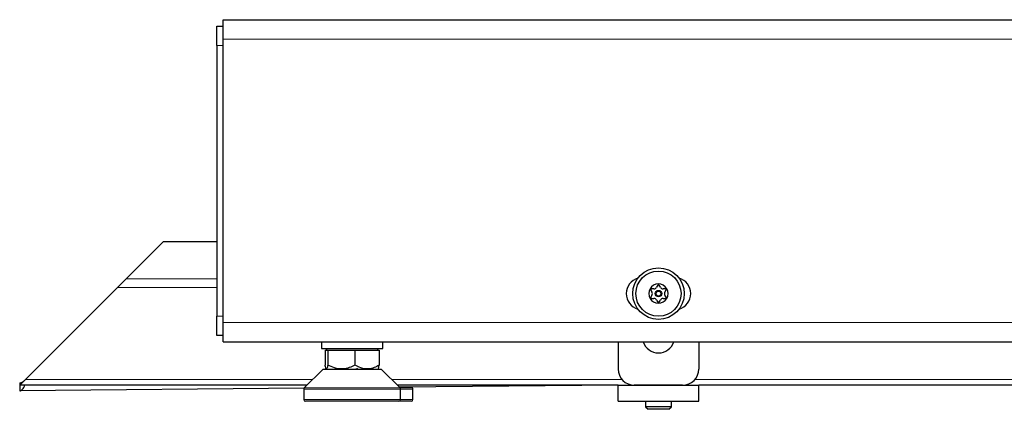
# Model space of a CAD drawing. Units: millimetres. Extents: x 1 to 203, y 1 to 174.
# Drawn here: x 20 to 25, y 120 to 122 of the extents above; entities that cross this region are included whole.
import ezdxf

# ---------------------------------------------------------------- set-up
doc = ezdxf.new("R2010")
doc.units = ezdxf.units.MM

msp = doc.modelspace()

# ---------------------------------------------------------------- linework, layer by layer
at = {"color": 7, "linetype": 'Continuous'}
for p, q in [((20.5677, 122.4109), (20.601, 122.4109)), ((20.5677, 122.3109), (20.5677, 122.4109)), ((20.601, 122.4443), (33.0779, 122.4443)), ((20.601, 122.3443), (20.601, 122.4443)), ((20.5677, 122.3109), (20.5677, 120.9109)), ((20.601, 120.8776), (20.601, 122.3443)), ((20.1, 121.1047), (20.2912, 121.2959)), ((20.5677, 121.2959), (20.2912, 121.2959)), ((20.0549, 121.0596), (20.1, 121.1047)), ((19.5794, 120.5841), (20.0549, 121.0596)), ((22.8113, 121.0464), (22.8174, 121.0359)), ((22.827, 121.0526), (22.8149, 121.0526)), ((22.8474, 121.0714), (22.8414, 121.0609)), ((22.8607, 121.0609), (22.8546, 121.0714)), ((22.8871, 121.0526), (22.8751, 121.0526)), ((22.8847, 121.0359), (22.8907, 121.0464)), ((22.8174, 121.0193), (22.8113, 121.0089)), ((22.8149, 121.0026), (22.827, 121.0026)), ((22.8414, 120.9943), (22.8474, 120.9839)), ((22.8546, 120.9839), (22.8607, 120.9943)), ((22.8751, 121.0026), (22.8871, 121.0026)), ((22.8907, 121.0089), (22.8847, 121.0193)), ((20.5677, 120.8109), (20.5677, 120.9109)), ((20.601, 120.7776), (20.601, 120.8776)), ((20.601, 120.8109), (20.5677, 120.8109)), ((20.601, 120.7776), (33.0779, 120.7776)), ((21.1094, 120.7776), (21.1094, 120.7443)), ((21.426, 120.7443), (21.426, 120.7776)), ((22.6427, 120.7776), (22.6427, 120.6376)), ((23.0594, 120.7776), (23.0594, 120.6376)), ((21.1094, 120.7443), (21.426, 120.7443)), ((21.1277, 120.7359), (21.1277, 120.6584)), ((21.1277, 120.7359), (21.135, 120.7359)), ((21.1344, 120.7443), (21.1344, 120.7359)), ((21.135, 120.7359), (21.1422, 120.7359)), ((21.1422, 120.7359), (21.1422, 120.6584)), ((21.1422, 120.7359), (21.2122, 120.7359)), ((21.2122, 120.7359), (21.2822, 120.7359)), ((21.2822, 120.7359), (21.2822, 120.6584)), ((21.2822, 120.7359), (21.345, 120.7359)), ((21.345, 120.7359), (21.4077, 120.7359)), ((21.401, 120.7359), (21.401, 120.7443)), ((21.4077, 120.7359), (21.4077, 120.6584)), ((21.1177, 120.6376), (21.0201, 120.54)), ((21.1177, 120.6376), (21.2819, 120.6376)), ((21.1338, 120.6384), (21.1346, 120.6376)), ((21.2819, 120.6376), (21.4177, 120.6376)), ((21.5153, 120.54), (21.4177, 120.6376)), ((19.5493, 120.5667), (19.5497, 120.525)), ((19.5495, 120.5543), (19.5794, 120.5841)), ((21.0344, 120.5543), (19.5495, 120.5543)), ((21.0192, 120.5389), (19.5497, 120.525)), ((21.0177, 120.5342), (21.0177, 120.4793)), ((22.6427, 120.5543), (21.501, 120.5543)), ((22.6427, 120.5543), (21.5117, 120.5436)), ((21.5177, 120.4793), (21.5177, 120.5342)), ((21.5792, 120.54), (21.5751, 120.5442)), ((21.5816, 120.4793), (21.5816, 120.5342)), ((22.6427, 120.4709), (22.6427, 120.5543)), ((22.6427, 120.5543), (23.0594, 120.5543)), ((22.976, 120.5543), (22.726, 120.5543)), ((23.0594, 120.4709), (23.0594, 120.5543)), ((27.8829, 120.5543), (23.0594, 120.5543)), ((21.5094, 120.4709), (21.026, 120.4709)), ((21.5733, 120.4709), (21.5094, 120.4709)), ((22.6427, 120.4709), (23.0594, 120.4709)), ((22.7844, 120.4709), (22.7844, 120.4418)), ((22.9177, 120.4418), (22.9177, 120.4709)), ((22.7844, 120.4418), (22.7969, 120.4293)), ((22.9177, 120.4418), (22.7844, 120.4418)), ((22.9052, 120.4293), (22.7969, 120.4293)), ((22.9052, 120.4293), (22.9177, 120.4418))]:
    msp.add_line(p, q, dxfattribs=at)
at = {"color": 8, "linetype": 'Continuous', "lineweight": 18}
for p, q in [((20.601, 122.3109), (20.5677, 122.3109)), ((20.601, 122.3443), (33.0735, 122.3443)), ((20.5677, 121.1047), (20.1, 121.1047)), ((20.5677, 121.0596), (20.0549, 121.0596)), ((20.5677, 120.9109), (20.601, 120.9109)), ((20.601, 120.8776), (33.0735, 120.8776)), ((21.0642, 120.5841), (19.5794, 120.5841)), ((22.6621, 120.5841), (21.4712, 120.5841)), ((27.8829, 120.5841), (23.0399, 120.5841)), ((21.5177, 120.5342), (21.0177, 120.5342)), ((21.0201, 120.54), (21.2911, 120.54)), ((21.2911, 120.54), (21.5153, 120.54)), ((21.5153, 120.54), (21.5792, 120.54)), ((21.5816, 120.5342), (21.5177, 120.5342)), ((21.0177, 120.4793), (21.5177, 120.4793)), ((21.5177, 120.4793), (21.5816, 120.4793))]:
    msp.add_line(p, q, dxfattribs=at)
at = {"color": 7, "linetype": 'Continuous'}
for radius in [0.1333, 0.1167, 0.0167, 0.0125]:
    msp.add_circle((22.851, 121.0276), radius, dxfattribs=at)
for centre, radius, start, end in [((22.7677, 121.0276), 0.0833, 106.2602, 253.7398), ((22.851, 121.0276), 0.05, 90, 150), ((22.851, 121.0276), 0.05, 30, 90), ((22.9344, 121.0276), 0.0833, 286.2602, 74.0601), ((22.851, 121.0276), 0.05, 150, 210), ((22.8149, 121.0484), 0.00417, 90, 210), ((22.8029, 121.0276), 0.0167, 330, 30), ((22.827, 121.0693), 0.0167, 270, 330), ((22.851, 121.0693), 0.00417, 30, 150), ((22.8751, 121.0693), 0.0167, 210, 270), ((22.8991, 121.0276), 0.0167, 150, 210), ((22.8871, 121.0484), 0.00417, 330, 90), ((22.851, 121.0276), 0.05, 330, 30), ((22.851, 121.0276), 0.05, 210, 270), ((22.8149, 121.0068), 0.00417, 150, 270), ((22.827, 120.9859), 0.0167, 30, 90), ((22.851, 120.9859), 0.00417, 210, 330), ((22.851, 121.0276), 0.05, 270, 330), ((22.8751, 120.9859), 0.0167, 90, 150), ((22.8871, 121.0068), 0.00417, 270, 30), ((22.851, 120.8043), 0.0833, 198.6629, 341.3371), ((22.726, 120.6376), 0.0833, 180, 270), ((22.976, 120.6376), 0.0833, 270, 0), ((21.026, 120.5342), 0.00833, 135, 180), ((21.5094, 120.5342), 0.00833, 0, 45), ((21.5733, 120.5342), 0.00833, 0, 45), ((21.026, 120.4793), 0.00833, 180, 270), ((21.5094, 120.4793), 0.00833, 270, 0), ((21.5733, 120.4793), 0.00833, 270, 0)]:
    msp.add_arc(centre, radius, start, end, dxfattribs=at)
for points, knots in [([(21.1422, 120.6584), (21.1414, 120.6543), (21.139, 120.6427), (21.1355, 120.6358), (21.1321, 120.6404), (21.1297, 120.6482), (21.1283, 120.6553), (21.1277, 120.6584)], [0, 0, 0, 0, 0.183853, 0.515739, 0.687074, 0.864455, 1, 1, 1, 1]), ([(21.2822, 120.6584), (21.2726, 120.6536), (21.2531, 120.6438), (21.2169, 120.6356), (21.1781, 120.6405), (21.1532, 120.6529), (21.1422, 120.6584)], [0, 0, 0, 0, 0.2164587, 0.4403184, 0.7519064, 1, 1, 1, 1]), ([(21.4077, 120.6584), (21.3991, 120.6536), (21.3816, 120.6438), (21.3492, 120.6356), (21.3144, 120.6405), (21.2921, 120.6529), (21.2822, 120.6584)], [0, 0, 0, 0, 0.216459, 0.440318, 0.751906, 1, 1, 1, 1]), ([(21.288, 120.6376), (21.2882, 120.6377), (21.2912, 120.6393), (21.2945, 120.6408), (21.2975, 120.6422)], [0, 0, 0, 0, 0.077713, 1, 1, 1, 1]), ([(21.4016, 120.6404), (21.4028, 120.6417), (21.4049, 120.6441), (21.4069, 120.6541), (21.4077, 120.6584)], [0, 0, 0, 0, 0.564972, 1, 1, 1, 1])]:
    msp.add_open_spline(points, degree=3, knots=knots, dxfattribs=at)
for points in [[(19.5493, 120.5667), (19.5538, 120.5674), (19.5629, 120.5687), (19.5719, 120.5764), (19.5764, 120.5802)], [(19.5497, 120.525), (19.5519, 120.5254), (19.5565, 120.5262), (19.5632, 120.5325), (19.57, 120.5419), (19.5744, 120.5507), (19.5767, 120.5551)]]:
    msp.add_open_spline(points, degree=3, dxfattribs=at)

doc.saveas('drawing.dxf')
